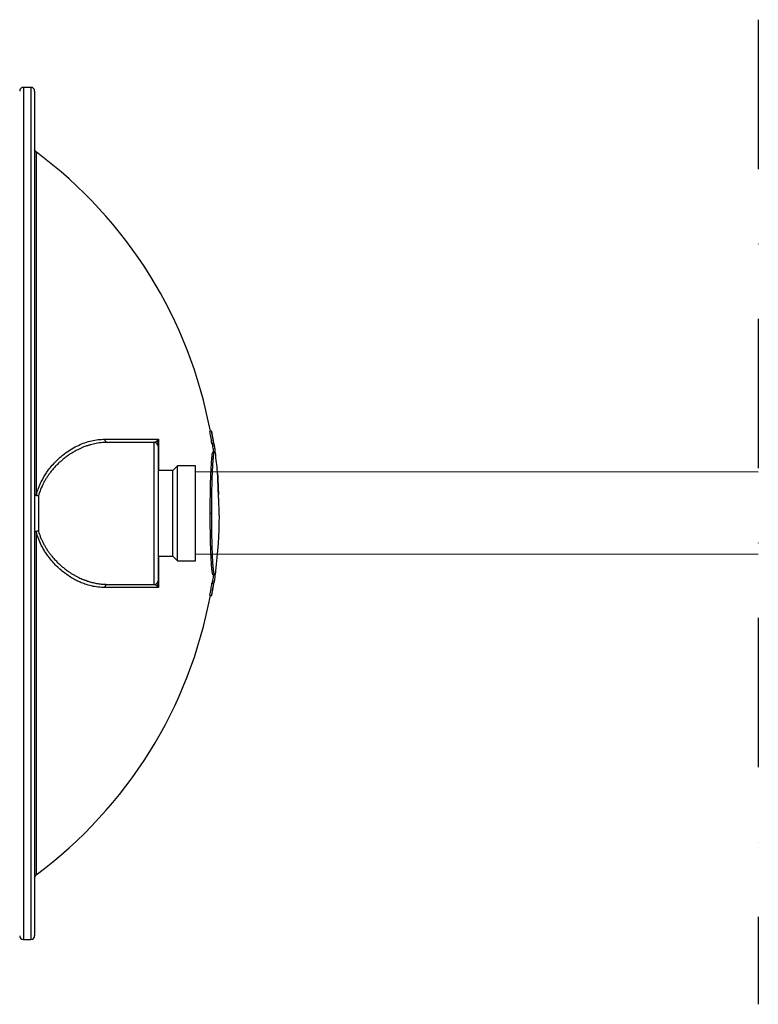
# Model space of a CAD drawing. Extents: x 15917 to 36917, y 6369 to 21219.
# Drawn here: x 24924 to 25911, y 11707 to 13024 of the extents above; entities that cross this region are included whole.
import ezdxf

# ---------------------------------------------------------------- set-up
doc = ezdxf.new("R2010")
doc.units = 0
doc.header["$LTSCALE"] = 50
doc.header["$MEASUREMENT"] = 0
doc.linetypes.add('DASHDOT', pattern=[1, 0.5, -0.25, 0, -0.25])
doc.layers.get('0').update_dxf_attribs({"linetype": 'CONTINUOUS'})
doc.layers.add('LEIKKAUSVIIVA', color=1, linetype='CONTINUOUS')
doc.layers.add('MUOTOVIIVA', color=7, linetype='CONTINUOUS')

msp = doc.modelspace()

# ---------------------------------------------------------------- linework, layer by layer
at = {"color": 7, "linetype": 'CONTINUOUS'}
for p, q in [((24938.5, 12933.6), (24928.5, 12933.6)), ((25037.2, 12462.8), (25109.2, 12462.8)), ((25179.8, 12473.6), (25177.7, 12473.6)), ((25180.5, 12473.6), (25179.8, 12473.6)), ((25041, 12458.6), (25039.2, 12458.6)), ((25103.5, 12458.6), (25041, 12458.6)), ((25103.5, 12363.6), (25103.5, 12458.6)), ((25108.5, 12457.7), (25108.5, 12458)), ((25182.6, 12457.2), (25180.5, 12457.2)), ((25184.2, 12445.9), (25182.2, 12445.9)), ((25134.7, 12427.3), (25128.5, 12421.1)), ((25158.5, 12427.3), (25134.7, 12427.3)), ((25134.7, 12363.6), (25134.7, 12427.3)), ((25158.5, 12363.6), (25158.5, 12427.3)), ((25128.5, 12421.1), (25108.5, 12421.1)), ((25128.5, 12363.6), (25128.5, 12421.1)), ((24948.5, 12387.1), (24948.5, 12363.6)), ((24948.5, 12363.6), (24948.5, 12340.1)), ((25103.5, 12268.6), (25103.5, 12363.6)), ((25128.5, 12306.2), (25128.5, 12363.6)), ((25134.7, 12300), (25134.7, 12363.6)), ((25158.5, 12300), (25158.5, 12363.6)), ((25180.3, 12363.6), (25178.3, 12363.6)), ((25108.5, 12306.2), (25128.5, 12306.2)), ((25128.5, 12306.2), (25134.7, 12300)), ((25134.7, 12300), (25158.5, 12300)), ((25182.2, 12281.4), (25184.2, 12281.4)), ((25109.2, 12264.5), (25037.2, 12264.5)), ((25041, 12268.6), (25103.5, 12268.6)), ((25108.6, 12269.3), (25108.5, 12270)), ((25108.5, 12269.3), (25108.5, 12269.5)), ((25182.6, 12270), (25180.5, 12270)), ((25177.7, 12253.7), (25179.8, 12253.7)), ((25179.8, 12253.7), (25180.5, 12253.7)), ((24928.5, 11793.6), (24938.5, 11793.6))]:
    msp.add_line(p, q, dxfattribs=at)
at = {"color": 8, "linetype": 'CONTINUOUS'}
for p, q in [((24928.5, 12933.6), (24928.5, 12363.6)), ((24938.5, 12933.6), (24938.5, 11793.6)), ((24945.6, 12847.1), (24945.6, 12388.2)), ((25109.2, 12462.8), (25109.2, 12421.1)), ((24928.5, 12363.6), (24928.5, 11793.6)), ((24945.6, 12339.1), (24945.6, 11880.1)), ((25109.2, 12306.2), (25109.2, 12264.5))]:
    msp.add_line(p, q, dxfattribs=at)
at = {"color": 7, "linetype": 'CONTINUOUS', "flags": 128}
for points in [[(24948.5, 12387.1), (24947.6, 12387.2), (24946.6, 12387.2), (24945.8, 12387.4), (24945, 12387.5), (24944.4, 12387.7), (24943.9, 12387.9), (24943.6, 12388.1), (24943.5, 12388.4)], [(24943.5, 12338.9), (24943.6, 12339.1), (24943.9, 12339.4), (24944.4, 12339.6), (24945, 12339.8), (24945.8, 12339.9), (24946.6, 12340), (24947.6, 12340.1), (24948.5, 12340.1)]]:
    msp.add_lwpolyline(points, dxfattribs=at)
at = {"color": 7, "linetype": 'CONTINUOUS'}
for centre, radius, start, end in [((24928.5, 12928.6), 5, 90, 180), ((24938.5, 12928.6), 5, 0, 90), ((24586, 12363.6), 602.6, 10.5115, 53.3631), ((25041.5, 12462.9), 4.29, 181.052, 262.6971), ((24586, 12363.6), 604.6, 8.4834, 10.4763), ((25103.5, 12453.6), 5, 0, 90), ((24586, 12363.6), 602.6, 7.8479, 8.5098), ((24586, 12363.6), 604.6, 5.0484, 7.3394), ((24945.2, 12395.2), 6.99, 255.9034, 272.5631), ((24586, 12363.6), 604.6, 352.6616, 359.6636), ((24945.2, 12332.1), 6.99, 87.4369, 104.0966), ((24586, 12363.6), 602.6, 351.4883, 352.1521), ((25041.5, 12264.4), 4.29, 97.3028, 178.9481), ((25103.5, 12273.6), 5, 270, 0), ((24586, 12363.6), 604.6, 349.5237, 351.5187), ((24586, 12363.6), 602.6, 306.6369, 349.4885), ((24948.5, 11876.1), 5, 126.6369, 180), ((24928.5, 11798.6), 5, 180, 270), ((24938.5, 11798.6), 5, 270, 0)]:
    msp.add_arc(centre, radius, start, end, dxfattribs=at)
for points, knots in [([(24943.5, 12928.6), (24943.5, 12928.5), (24943.5, 12928.3), (24943.5, 12926.4), (24943.5, 12923.4), (24943.5, 12919.2), (24943.5, 12914), (24943.5, 12907.7), (24943.5, 12900.6), (24943.5, 12892.4), (24943.5, 12883.3), (24943.5, 12872.9), (24943.5, 12861.5), (24943.5, 12848.9), (24943.5, 12835.3), (24943.5, 12820.3), (24943.5, 12803.9), (24943.5, 12786.2), (24943.5, 12767.3), (24943.5, 12747.4), (24943.5, 12726.6), (24943.5, 12705.9), (24943.5, 12685.5), (24943.5, 12665.7), (24943.5, 12645.4), (24943.5, 12624.6), (24943.5, 12603.6), (24943.5, 12582.4), (24943.5, 12561.1), (24943.5, 12539.6), (24943.5, 12516.5), (24943.5, 12492), (24943.5, 12466.1), (24943.5, 12440.2), (24943.5, 12414.5), (24943.5, 12389), (24943.5, 12372.1), (24943.5, 12363.6)], [0, 0, 0, 0, 0.029126, 0.058892, 0.088426, 0.117605, 0.146331, 0.17486, 0.202091, 0.229461, 0.257314, 0.285416, 0.313827, 0.342559, 0.371455, 0.400699, 0.43143, 0.46244, 0.493548, 0.524774, 0.556087, 0.587427, 0.614233, 0.64104, 0.667751, 0.694462, 0.720987, 0.747039, 0.772822, 0.798605, 0.824047, 0.854266, 0.884032, 0.913566, 0.942746, 0.971472, 1, 1, 1, 1]), ([(24945.6, 12847.1), (24945, 12847.7), (24943.8, 12848.8), (24943.6, 12850.3), (24943.5, 12851)], [0, 0, 0, 0, 0.499076, 1, 1, 1, 1]), ([(24945.6, 12388.2), (24946, 12389.7), (24946.9, 12392.8), (24948.5, 12397.3), (24950.3, 12401.7), (24952.6, 12406.4), (24955.2, 12411.4), (24958.3, 12416.5), (24962.3, 12422.1), (24967.1, 12428.1), (24972.8, 12434.2), (24978.8, 12439.7), (24985.6, 12445.1), (24993.3, 12450.3), (25002, 12454.8), (25010.7, 12458.4), (25019.6, 12460.9), (25028.4, 12462.5), (25034.3, 12462.7), (25037.2, 12462.8)], [0, 0, 0, 0, 0.030705, 0.061784, 0.093359, 0.125545, 0.166055, 0.207629, 0.250462, 0.311978, 0.375354, 0.436953, 0.500364, 0.583315, 0.666441, 0.749653, 0.832785, 0.916284, 1, 1, 1, 1]), ([(25109.2, 12462.8), (25108.7, 12462.4), (25108.3, 12462), (25107.7, 12461.4), (25107.3, 12461), (25107.1, 12460.7), (25106.9, 12460.5)], [0, 0, 0, 0, 0.50523, 0.53611, 0.753777, 1, 1, 1, 1]), ([(25108.5, 12457.3), (25108.6, 12458.2), (25108.6, 12460), (25109, 12461.9), (25109.2, 12462.8)], [0, 0, 0, 0, 0.494039, 1, 1, 1, 1]), ([(25180.5, 12457.2), (25180.1, 12460.3), (25179.2, 12465.7), (25178.2, 12471.2), (25177.7, 12473.6)], [0, 0, 0, 0, 0.559997, 1, 1, 1, 1]), ([(25179.8, 12473.6), (25180.3, 12470.5), (25181.3, 12465.1), (25182.2, 12459.6), (25182.6, 12457.2)], [0, 0, 0, 0, 0.559998, 1, 1, 1, 1]), ([(25106.9, 12460.5), (25106.8, 12460.3), (25106.5, 12460), (25106.2, 12459.6), (25105.7, 12459.3), (25105.3, 12459), (25104.8, 12458.8), (25104.4, 12458.7), (25104, 12458.7), (25103.7, 12458.6), (25103.5, 12458.6)], [0, 0, 0, 0, 0.119196, 0.240603, 0.35028, 0.489257, 0.659653, 0.743547, 0.855289, 1, 1, 1, 1]), ([(25106.9, 12460.5), (25107.4, 12460), (25108.3, 12459), (25108.5, 12457.8), (25108.5, 12457.3)], [0, 0, 0, 0, 0.560001, 1, 1, 1, 1]), ([(25108.3, 12456.3), (25108.3, 12456.3), (25108.4, 12456.2), (25108.5, 12456.6), (25108.5, 12457.3), (25108.5, 12457.7)], [0, 0, 0, 0, 0.074484, 0.508721, 1, 1, 1, 1]), ([(25108.5, 12457.3), (25108.5, 12456.9), (25108.5, 12456), (25108.5, 12455.1), (25108.5, 12454.3), (25108.5, 12453.7), (25108.5, 12453.7), (25108.5, 12453.6)], [0, 0, 0, 0, 0.160408, 0.325962, 0.498605, 0.738603, 1, 1, 1, 1]), ([(25108.5, 12453.6), (25108.5, 12453.6), (25108.5, 12453.4), (25108.5, 12452.2), (25108.5, 12450.3), (25108.5, 12447.4), (25108.5, 12443.6), (25108.5, 12439.1), (25108.5, 12433.7), (25108.5, 12427.6), (25108.5, 12420.3), (25108.5, 12412), (25108.5, 12402.7), (25108.5, 12392.9), (25108.5, 12383.1), (25108.5, 12373.3), (25108.5, 12366.8), (25108.5, 12363.6)], [0, 0, 0, 0, 0.058456, 0.116934, 0.17814, 0.240902, 0.304963, 0.368859, 0.433428, 0.498346, 0.563271, 0.640052, 0.715793, 0.790036, 0.862371, 0.932452, 1, 1, 1, 1]), ([(25181.9, 12452.8), (25181.9, 12453), (25181.8, 12453.8), (25181.6, 12454.8), (25181.3, 12455.8), (25181.1, 12456.6), (25180.8, 12457.1), (25180.6, 12457.2), (25180.5, 12457.2)], [0, 0, 0, 0, 0.072017, 0.263066, 0.429682, 0.587699, 0.777806, 1, 1, 1, 1]), ([(25182.6, 12457.2), (25182.6, 12457.2), (25182.8, 12457.2), (25183, 12456.9), (25183.1, 12456.5), (25183.3, 12456.1), (25183.4, 12455.6), (25183.6, 12454.6), (25183.9, 12452.9), (25184.3, 12450.2), (25184.5, 12447.6), (25184.7, 12445.7), (25184.8, 12445.1)], [0, 0, 0, 0, 0.089343, 0.170459, 0.243348, 0.30801, 0.364444, 0.432882, 0.607257, 0.766048, 0.92393, 1, 1, 1, 1]), ([(25178.3, 12363.6), (25178.3, 12366.3), (25178.3, 12371.7), (25178.4, 12379.6), (25178.5, 12387.5), (25178.6, 12395.1), (25178.7, 12402.3), (25178.9, 12409.2), (25179.2, 12415.8), (25179.4, 12421.3), (25179.7, 12426), (25179.9, 12429.8), (25180.1, 12433.5), (25180.4, 12436.8), (25180.6, 12439), (25180.8, 12440.4), (25180.9, 12441.2), (25181, 12442), (25181.1, 12442.8), (25181.3, 12443.5), (25181.4, 12444.3), (25181.7, 12445.2), (25181.9, 12445.7), (25182.1, 12446), (25182.2, 12445.9), (25182.2, 12445.9)], [0, 0, 0, 0, 0.061867, 0.12415, 0.186853, 0.249975, 0.310315, 0.372053, 0.43519, 0.499727, 0.545669, 0.593607, 0.643542, 0.695474, 0.749404, 0.765537, 0.783147, 0.802234, 0.822798, 0.844839, 0.868357, 0.908295, 0.951878, 0.999106, 1, 1, 1, 1]), ([(25180.3, 12363.6), (25180.3, 12366.3), (25180.3, 12371.7), (25180.4, 12379.6), (25180.5, 12387.5), (25180.6, 12394.3), (25180.7, 12399.9), (25180.8, 12404.6), (25181, 12409.1), (25181.1, 12413.5), (25181.3, 12417.8), (25181.5, 12422.5), (25181.8, 12427.7), (25182, 12431.5), (25182.2, 12433.8), (25182.3, 12434.8), (25182.4, 12435.9), (25182.5, 12436.9), (25182.6, 12437.8), (25182.6, 12438.8), (25182.8, 12440), (25183, 12441.5), (25183.2, 12443.1), (25183.5, 12444.6), (25183.9, 12445.6), (25184.2, 12446), (25184.6, 12445.7), (25184.9, 12444.8), (25185.1, 12443.7), (25185.3, 12442.8), (25185.4, 12442.2), (25185.5, 12441.6), (25185.6, 12441.1), (25185.6, 12440.9), (25185.6, 12440.9)], [0, 0, 0, 0, 0.050535, 0.101412, 0.15263, 0.204191, 0.23693, 0.270177, 0.303932, 0.338195, 0.372967, 0.408247, 0.461231, 0.517409, 0.530466, 0.543685, 0.557064, 0.570605, 0.584307, 0.598171, 0.612195, 0.641911, 0.677164, 0.717952, 0.764276, 0.816132, 0.864362, 0.908012, 0.947082, 0.96118, 0.97457, 0.987252, 0.999228, 1, 1, 1, 1]), ([(25189.4, 12388.5), (25189.3, 12390), (25189.2, 12392.7), (25189, 12396.4), (25188.9, 12399.2), (25188.8, 12401.5), (25188.7, 12403.5), (25188.7, 12405.3), (25188.6, 12407), (25188.5, 12409), (25188.4, 12411.1), (25188.3, 12413.1), (25188.3, 12414.8), (25188.2, 12416), (25188.2, 12416.7), (25188.2, 12417), (25188.2, 12416.5), (25188.3, 12414.9), (25188.4, 12412.2), (25188.5, 12409.1), (25188.6, 12405.9), (25188.8, 12402.8), (25188.9, 12400.1), (25189, 12397.7), (25189.1, 12395.9), (25189.1, 12393.7), (25189.2, 12391.2), (25189.3, 12389.4), (25189.4, 12388.5)], [0, 0, 0, 0, 0.0508917, 0.0925626, 0.1250039, 0.1519697, 0.1779485, 0.2029404, 0.2269453, 0.2499633, 0.292804, 0.3344192, 0.3748095, 0.4169423, 0.4587064, 0.5001032, 0.5621436, 0.6250073, 0.686028, 0.7498006, 0.7886804, 0.8302965, 0.8746483, 0.8930168, 0.9147367, 0.9398078, 0.9682292, 1, 1, 1, 1]), ([(24948.5, 12387.1), (24948, 12387.3), (24946.9, 12387.6), (24946, 12388), (24945.6, 12388.2)], [0, 0, 0, 0, 0.500002, 1, 1, 1, 1]), ([(25190.5, 12360.1), (25190.5, 12360.1), (25190.5, 12360), (25190.5, 12360.5), (25190.4, 12362), (25190.3, 12364.7), (25190.2, 12367.8), (25190.1, 12371), (25190, 12374.1), (25189.8, 12376.9), (25189.7, 12379.2), (25189.7, 12381.1), (25189.6, 12383.2), (25189.5, 12385.7), (25189.4, 12387.5), (25189.4, 12388.5)], [0, 0, 0, 0, 0.00029, 0.124368, 0.250074, 0.372135, 0.499639, 0.577453, 0.660678, 0.749315, 0.786327, 0.829903, 0.880041, 0.936741, 1, 1, 1, 1]), ([(24943.5, 12363.6), (24943.5, 12355.6), (24943.5, 12339.4), (24943.5, 12315.1), (24943.5, 12290.6), (24943.5, 12265.9), (24943.5, 12241.1), (24943.5, 12216.4), (24943.5, 12191.8), (24943.5, 12166.9), (24943.5, 12141.9), (24943.5, 12116.9), (24943.5, 12092.3), (24943.5, 12068.4), (24943.5, 12045), (24943.5, 12023.5), (24943.5, 12003.8), (24943.5, 11985.8), (24943.5, 11968.5), (24943.5, 11951.9), (24943.5, 11936.2), (24943.5, 11921.4), (24943.5, 11907.5), (24943.5, 11894.4), (24943.5, 11881.4), (24943.5, 11868.7), (24943.5, 11856.4), (24943.5, 11845.4), (24943.5, 11835.6), (24943.5, 11827.1), (24943.5, 11819.7), (24943.5, 11813.6), (24943.5, 11808.5), (24943.5, 11804.4), (24943.5, 11801.3), (24943.5, 11799.4), (24943.5, 11798.5), (24943.5, 11798.7), (24943.5, 11798.7)], [0, 0, 0, 0, 0.0272318, 0.054601, 0.0824545, 0.1105562, 0.1389676, 0.1676991, 0.1965955, 0.2258387, 0.2565699, 0.2875799, 0.318688, 0.3499138, 0.3812272, 0.4125675, 0.4393735, 0.4661795, 0.4928913, 0.5196015, 0.546127, 0.5721791, 0.5979619, 0.6237447, 0.6491865, 0.679406, 0.7091719, 0.7387062, 0.7678854, 0.7966115, 0.8251397, 0.8523713, 0.8797408, 0.9075942, 0.9356959, 0.9641073, 0.9928388, 1, 1, 1, 1]), ([(25108.5, 12363.6), (25108.5, 12360.9), (25108.5, 12355.4), (25108.5, 12347.1), (25108.5, 12338.7), (25108.5, 12330.3), (25108.5, 12322.1), (25108.5, 12314.3), (25108.5, 12306.9), (25108.5, 12300.1), (25108.5, 12293.5), (25108.5, 12287.5), (25108.5, 12282.3), (25108.5, 12278.3), (25108.5, 12275.6), (25108.5, 12273.9), (25108.5, 12273.7), (25108.5, 12273.6)], [0, 0, 0, 0, 0.058456, 0.116934, 0.17814, 0.240902, 0.304963, 0.368858, 0.433428, 0.498346, 0.56327, 0.640052, 0.715793, 0.790036, 0.862371, 0.932452, 1, 1, 1, 1]), ([(25182.2, 12281.4), (25182.2, 12281.4), (25182.1, 12281.3), (25181.8, 12281.7), (25181.5, 12282.7), (25181.2, 12284.1), (25180.9, 12285.8), (25180.7, 12287.4), (25180.6, 12288.7), (25180.5, 12289.9), (25180.4, 12291.2), (25180.2, 12292.5), (25180.1, 12293.9), (25180, 12295.3), (25179.9, 12297.6), (25179.7, 12300.9), (25179.4, 12305.4), (25179.2, 12310.2), (25179, 12315.4), (25178.9, 12320.8), (25178.7, 12326.3), (25178.6, 12332.6), (25178.5, 12339.7), (25178.4, 12347.6), (25178.3, 12355.6), (25178.3, 12361), (25178.3, 12363.6)], [0, 0, 0, 0, 0.000112, 0.063754, 0.120569, 0.170556, 0.213711, 0.250035, 0.271862, 0.293367, 0.314553, 0.335417, 0.355962, 0.376185, 0.396089, 0.449157, 0.499804, 0.551528, 0.602355, 0.652286, 0.70132, 0.749458, 0.812727, 0.875572, 0.937996, 1, 1, 1, 1]), ([(25185.6, 12286.4), (25185.6, 12286.3), (25185.5, 12285.7), (25185.3, 12284.7), (25185.1, 12283.4), (25184.8, 12282.3), (25184.6, 12281.5), (25184.2, 12281.3), (25183.9, 12281.6), (25183.6, 12282.5), (25183.3, 12283.6), (25183.2, 12284.5), (25183.1, 12285), (25183, 12285.5), (25182.9, 12286), (25182.9, 12286.6), (25182.8, 12287.1), (25182.7, 12288.2), (25182.5, 12290), (25182.3, 12292.7), (25182, 12295.6), (25181.8, 12298.7), (25181.6, 12302), (25181.4, 12306.2), (25181.2, 12311.5), (25181, 12318), (25180.8, 12324.9), (25180.6, 12332.1), (25180.5, 12339.7), (25180.4, 12347.6), (25180.3, 12355.6), (25180.3, 12361), (25180.3, 12363.6)], [0, 0, 0, 0, 0.003956, 0.032578, 0.064818, 0.100678, 0.140155, 0.183251, 0.231945, 0.275782, 0.314761, 0.326795, 0.338277, 0.349209, 0.359589, 0.369417, 0.378695, 0.387421, 0.424262, 0.459968, 0.494539, 0.527974, 0.560274, 0.591439, 0.64413, 0.695677, 0.74608, 0.795342, 0.847023, 0.898359, 0.949351, 1, 1, 1, 1]), ([(24948.5, 12340.1), (24947.9, 12340), (24946.8, 12339.7), (24945.9, 12339.3), (24945.6, 12339.1)], [0, 0, 0, 0, 0.559992, 1, 1, 1, 1]), ([(25037.2, 12264.5), (25034.3, 12264.6), (25028.4, 12264.8), (25019.6, 12266.3), (25011.5, 12268.7), (25004.2, 12271.5), (24997.7, 12274.7), (24991.3, 12278.4), (24985, 12282.7), (24978.8, 12287.5), (24972.8, 12293), (24967.2, 12299), (24962.4, 12305), (24958.5, 12310.6), (24955.3, 12315.7), (24951.9, 12322.1), (24948.4, 12329.8), (24946.5, 12336), (24945.6, 12339.1)], [0, 0, 0, 0, 0.083696, 0.167135, 0.250188, 0.312541, 0.37459, 0.436941, 0.498984, 0.562294, 0.62368, 0.687034, 0.748605, 0.790693, 0.832559, 0.874137, 0.938184, 1, 1, 1, 1]), ([(24948.5, 12340.1), (24949, 12338.7), (24949.9, 12335.7), (24951.5, 12331.4), (24953.4, 12327.1), (24955.4, 12323.1), (24957.5, 12319.2), (24959.8, 12315.5), (24962.3, 12311.8), (24965.2, 12308), (24968.4, 12304), (24972.2, 12299.9), (24976, 12296.1), (24980, 12292.6), (24984, 12289.3), (24988, 12286.4), (24991.7, 12283.9), (24995.3, 12281.7), (24998.9, 12279.7), (25002.3, 12277.9), (25005.6, 12276.4), (25007.9, 12275.4), (25009.6, 12274.7), (25010.5, 12274.4), (25011.4, 12274.1), (25012.4, 12273.7), (25013.3, 12273.4), (25014.5, 12273), (25016, 12272.5), (25017.9, 12271.9), (25020.3, 12271.3), (25023.2, 12270.6), (25026.3, 12270), (25030.5, 12269.3), (25035.4, 12268.8), (25039.2, 12268.7), (25041, 12268.6)], [0, 0, 0, 0, 0.029929, 0.060612, 0.092108, 0.12447, 0.154093, 0.184744, 0.216451, 0.249239, 0.288986, 0.330549, 0.373957, 0.413095, 0.454717, 0.498834, 0.531887, 0.566411, 0.602407, 0.636786, 0.665359, 0.696054, 0.704444, 0.71298, 0.721661, 0.730487, 0.73946, 0.748578, 0.763024, 0.781584, 0.804256, 0.831041, 0.861939, 0.890995, 0.94898, 1, 1, 1, 1]), ([(25184.7, 12282.1), (25184.7, 12281.8), (25184.6, 12279.9), (25184.3, 12277.7), (25184.1, 12275.4), (25183.8, 12273.8), (25183.6, 12272.4), (25183.4, 12271.5), (25183.1, 12270.7), (25182.9, 12270.2), (25182.7, 12270.1), (25182.6, 12270)], [0, 0, 0, 0, 0.034965, 0.232729, 0.334314, 0.442495, 0.557272, 0.657366, 0.752293, 0.866505, 1, 1, 1, 1]), ([(25103.5, 12268.6), (25103.7, 12268.6), (25104, 12268.6), (25104.5, 12268.5), (25105, 12268.4), (25105.5, 12268.1), (25106, 12267.8), (25106.5, 12267.4), (25106.8, 12267), (25106.9, 12266.8)], [0, 0, 0, 0, 0.162537, 0.272588, 0.404669, 0.593375, 0.730744, 0.861533, 1, 1, 1, 1]), ([(25108.5, 12270), (25108.4, 12269.3), (25108.3, 12268.1), (25107.3, 12267.2), (25106.9, 12266.8)], [0, 0, 0, 0, 0.559996, 1, 1, 1, 1]), ([(25106.9, 12266.8), (25107.2, 12266.4), (25107.5, 12266), (25108.1, 12265.5), (25108.5, 12265.1), (25109, 12264.7), (25109.2, 12264.5)], [0, 0, 0, 0, 0.494622, 0.521106, 0.745863, 1, 1, 1, 1]), ([(25108.5, 12269.6), (25108.5, 12269.9), (25108.5, 12270.6), (25108.5, 12271.2), (25108.4, 12271.3), (25108.4, 12271.3)], [0, 0, 0, 0, 0.35303, 0.687248, 1, 1, 1, 1]), ([(25108.5, 12270), (25108.5, 12270.6), (25108.5, 12271.8), (25108.5, 12272.7), (25108.5, 12273.2), (25108.5, 12273.5), (25108.5, 12273.6), (25108.5, 12273.6), (25108.5, 12273.6)], [0, 0, 0, 0, 0.24238, 0.498628, 0.613239, 0.740833, 0.886897, 1, 1, 1, 1]), ([(25177.7, 12253.7), (25178.3, 12256.8), (25179.3, 12262.2), (25180.2, 12267.6), (25180.5, 12270)], [0, 0, 0, 0, 0.559997, 1, 1, 1, 1]), ([(25182.6, 12270), (25182.1, 12267), (25181.2, 12261.5), (25180.2, 12256.1), (25179.8, 12253.7)], [0, 0, 0, 0, 0.559997, 1, 1, 1, 1]), ([(25180.5, 12270), (25180.6, 12270.1), (25180.7, 12270.1), (25180.9, 12270.4), (25181.1, 12270.7), (25181.2, 12271.2), (25181.4, 12271.7), (25181.6, 12272.6), (25181.8, 12273.7), (25181.9, 12274.5)], [0, 0, 0, 0, 0.1488519, 0.2840026, 0.4054517, 0.5131988, 0.6072431, 0.7212812, 1, 1, 1, 1])]:
    msp.add_open_spline(points, degree=3, knots=knots, dxfattribs=at)
at = {"color": 8, "linetype": 'CONTINUOUS'}
for points, knots in [([(25039.2, 12458.6), (25038.7, 12458.6), (25037, 12458.6), (25033.9, 12458.3), (25029.9, 12457.9), (25025.8, 12457.2), (25021.9, 12456.4), (25018.1, 12455.4), (25013.9, 12454.1), (25009.6, 12452.6), (25005.2, 12450.7), (25000.9, 12448.7), (24996.6, 12446.4), (24992.4, 12443.8), (24988.1, 12441), (24984, 12438), (24979.9, 12434.6), (24975.9, 12431.1), (24972.1, 12427.3), (24968.4, 12423.2), (24965.1, 12419.2), (24962.2, 12415.4), (24959.8, 12411.7), (24957.5, 12408), (24954.6, 12402.8), (24951.4, 12396), (24949.5, 12390.1), (24948.5, 12387.1)], [0, 0, 0, 0, 0.014133, 0.049692, 0.089559, 0.129362, 0.16588, 0.202446, 0.238796, 0.285214, 0.32765, 0.366107, 0.410672, 0.453089, 0.493361, 0.538274, 0.580719, 0.620709, 0.664873, 0.707141, 0.747544, 0.780772, 0.812878, 0.843888, 0.873832, 0.938435, 1, 1, 1, 1]), ([(25109.2, 12264.5), (25109, 12265.4), (25108.8, 12266.4), (25108.7, 12267.8), (25108.6, 12268.5), (25108.6, 12269.1), (25108.6, 12269.3)], [0, 0, 0, 0, 0.573745, 0.607757, 0.855403, 1, 1, 1, 1])]:
    msp.add_open_spline(points, degree=3, knots=knots, dxfattribs=at)
at = {"layer": 'LEIKKAUSVIIVA', "linetype": 'DASHDOT', "ltscale": 8}
msp.add_line((25911.2, 13024.1), (25911.2, 11706.8), dxfattribs=at)
at = {"layer": 'MUOTOVIIVA'}
for p, q in [((25911.2, 12418.7), (25158.6, 12419)), ((25911.2, 12308.7), (25158.5, 12309))]:
    msp.add_line(p, q, dxfattribs=at)

doc.saveas('drawing.dxf')
